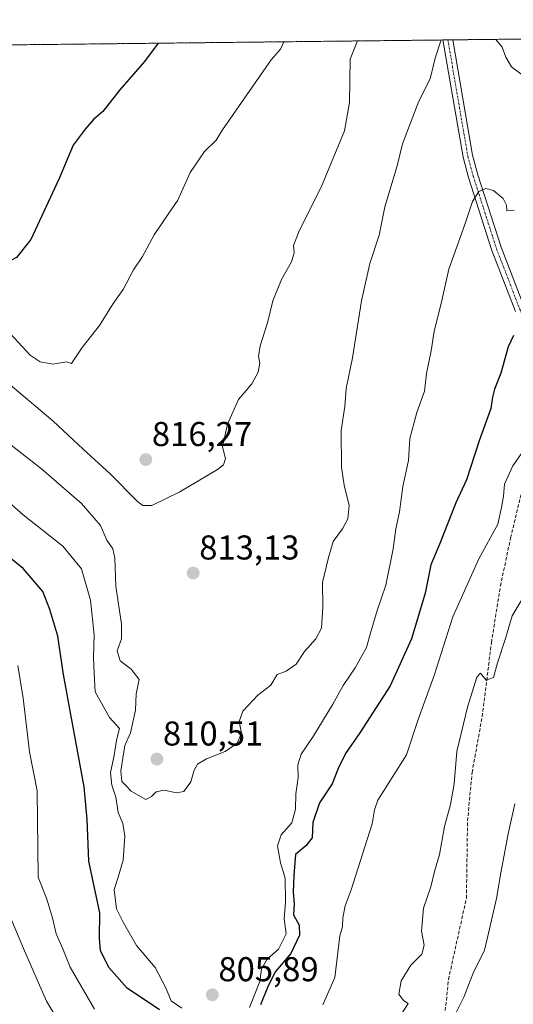
# Model space of a CAD drawing. Units: metres. Extents: x 576718 to 580159, y 4731171 to 4733523.
# Drawn here: x 579490 to 579634, y 4733237 to 4733523 of the extents above; entities that cross this region are included whole.
import ezdxf
from ezdxf.enums import TextEntityAlignment as Align

# ---------------------------------------------------------------- set-up
doc = ezdxf.new("R2010")
doc.units = ezdxf.units.M
doc.header["$MEASUREMENT"] = 0
for name, pattern in [('TRAZO_Y_PUNTO', [1, 0.5, -0.25, 0, -0.25]), ('TRAZOS', [0.75, 0.5, -0.25]), ('TRAZOSX2', [1.5, 1, -0.5])]:
    doc.linetypes.add(name, pattern=pattern)
for name, color, linetype, lineweight in [('Arbolado forestal', 92, 'TRAZOS', 0), ('Arbolado forestal CxS', 92, 'Continuous', 0), ('Camino', 19, 'Continuous', 0), ('Camino Cxs', 19, 'Continuous', 0), ('Camino eje', 39, 'TRAZO_Y_PUNTO', 13), ('Carátula', 7, 'Continuous', 5), ('Comarca CxS', 133, 'Continuous', 0), ('Comunidad Autónoma CxS', 142, 'Continuous', 0), ('Curva de nivel maestra', 36, 'Continuous', 30), ('Curva de nivel normal', 36, 'Continuous', 0), ('Entidad de ámbito territorial CxS', 92, 'Continuous', 0), ('Municipio CxS', 142, 'Continuous', 0), ('Provincia CxS', 1, 'Continuous', 0), ('Punto de cota en terreno', 7, 'Continuous', 0), ('Rótulo de punto de cota en terreno', 19, 'Continuous', 0), ('Senda', 19, 'TRAZOSX2', 0)]:
    doc.layers.add(name, color=color, linetype=linetype, lineweight=lineweight)
doc.styles.add('Arial', font='txt', dxfattribs={"height": 0.2})

# ---------------------------------------------------------------- blocks, each defined once
blk = doc.blocks.new('*U150')
at = {"layer": 'Arbolado forestal CxS', "color": 92, "linetype": 'Continuous', "lineweight": 0}
blk.add_polyline3d([(578748.73, 4733507.67, 645.22), (579887.66, 4733520.6, 817.5)], dxfattribs=at)
blk = doc.blocks.new('*U161')
at = {"layer": 'Municipio CxS', "color": 142, "linetype": 'Continuous', "lineweight": 0}
blk.add_polyline3d([(579394.51, 4733231.7, 752.86), (579385.18, 4733247.79, 753.98), (579378.67, 4733256.01, 753.35), (579371.02, 4733262.84, 752.22), (579364.13, 4733269.8, 750.81), (579359.26, 4733278.54, 750.11), (579351.78, 4733309.11, 751.08), (579348.01, 4733329.15, 752.84), (579343.49, 4733349.7, 755.17), (579337.9, 4733381.42, 757.55), (579334.51, 4733405.66, 759.62), (579330.86, 4733428.62, 761.85), (579310.33, 4733512.33, 764.17), (579309.95, 4733514.04, 764.25), (580132.67, 4733523.38, 729.08)], dxfattribs=at)
blk = doc.blocks.new('*U162')
at = {"layer": 'Municipio CxS', "color": 142, "linetype": 'Continuous', "lineweight": 0}
blk.add_polyline3d([(579394.51, 4733231.7, 752.86), (579385.18, 4733247.79, 753.98), (579378.67, 4733256.01, 753.35), (579371.02, 4733262.84, 752.22), (579364.13, 4733269.8, 750.81), (579359.27, 4733278.54, 750.11), (579351.78, 4733309.11, 751.08), (579348.02, 4733329.15, 752.84), (579343.49, 4733349.7, 755.17), (579337.9, 4733381.42, 757.55), (579334.51, 4733405.66, 759.62), (579330.86, 4733428.62, 761.85), (579310.33, 4733512.33, 764.17), (579309.95, 4733514.04, 764.25), (580132.67, 4733523.38, 729.08)], dxfattribs=at)
blk = doc.blocks.new('*U170')
at = {"layer": 'Curva de nivel normal', "color": 36, "linetype": 'Continuous', "lineweight": 0}
for points in [[(579636.94, 4733506.74, 810), (579633.1, 4733509.67, 810), (579631.43, 4733512.45, 810), (579630.4, 4733515.36, 810), (579628.57, 4733517.66, 810)], [(579612.64, 4733517.48, 810), (579610.88, 4733512.21, 810), (579609.41, 4733506.2, 810), (579606.16, 4733499.7, 810), (579603.09, 4733491.87, 810), (579601.41, 4733487.28, 810), (579599.82, 4733480.87, 810), (579596.24, 4733468.97, 810), (579594.57, 4733460.7, 810), (579591.85, 4733452.42, 810), (579589.45, 4733441.56, 810), (579586.84, 4733424.97, 810), (579585, 4733416.08, 810), (579584.58, 4733410.89, 810), (579583.59, 4733403.92, 810), (579583.64, 4733393.26, 810), (579584.46, 4733387.95, 810), (579585.92, 4733382.08, 810), (579585.52, 4733378.19, 810), (579583.92, 4733375.31, 810), (579581.24, 4733371.57, 810), (579579.9, 4733366.9, 810), (579578.12, 4733359.7, 810), (579578.18, 4733352.44, 810), (579577.82, 4733346.37, 810), (579576.21, 4733343.24, 810), (579572.88, 4733339.57, 810), (579570.46, 4733335.9, 810), (579567.6, 4733333.9, 810), (579564.9, 4733332.86, 810), (579563.09, 4733329.75, 810), (579559.36, 4733326.86, 810), (579554.95, 4733322.24, 810), (579553.93, 4733319.24, 810), (579554.57, 4733315.8, 810), (579553.32, 4733312.96, 810), (579549.85, 4733310.5, 810), (579544.41, 4733308.39, 810), (579541.79, 4733306.82, 810), (579540.78, 4733305.1, 810), (579539.81, 4733301.71, 810), (579537.8, 4733298.91, 810), (579535.71, 4733298.49, 810), (579532.04, 4733299.22, 810), (579529.73, 4733298.73, 810), (579528.44, 4733297.44, 810), (579526.73, 4733296.52, 810), (579522.49, 4733298.95, 810), (579520.82, 4733300.75, 810), (579519.72, 4733301.76, 810), (579519.44, 4733304.9, 810), (579520.65, 4733312.24, 810), (579522.32, 4733315.9, 810), (579523.74, 4733322.52, 810), (579523.9, 4733327.32, 810), (579524.81, 4733331.48, 810), (579522.52, 4733334.49, 810), (579519.33, 4733336.92, 810), (579518.38, 4733339.78, 810), (579519.65, 4733343.24, 810), (579519.64, 4733347.57, 810), (579518.05, 4733358.61, 810), (579517.76, 4733366.73, 810), (579517.11, 4733369.47, 810), (579515.42, 4733371.94, 810), (579513.52, 4733376.21, 810), (579508.04, 4733382.67, 810), (579496.41, 4733392.68, 810), (579486.72, 4733400.3, 810)]]:
    blk.add_polyline3d(points, dxfattribs=at)
blk = doc.blocks.new('*U173')
at = {"layer": 'Curva de nivel normal', "color": 36, "linetype": 'Continuous', "lineweight": 0}
blk.add_polyline3d([(579588.27, 4733517.2, 815), (579586.13, 4733511.93, 815), (579586, 4733499.34, 815), (579584.51, 4733491.02, 815), (579577.72, 4733474.66, 815), (579571.3, 4733461.94, 815), (579569.7, 4733457.66, 815), (579569.87, 4733455.56, 815), (579569.08, 4733452.96, 815), (579566.19, 4733447.85, 815), (579563.68, 4733441.63, 815), (579562.13, 4733435.23, 815), (579559.95, 4733428.52, 815), (579559.52, 4733425.42, 815), (579559.91, 4733423.42, 815), (579559.43, 4733420.81, 815), (579557.53, 4733417.46, 815), (579553.67, 4733412.89, 815), (579550.5, 4733405.7, 815), (579549.07, 4733399.13, 815), (579549.95, 4733395.7, 815), (579549.35, 4733393.92, 815), (579547.6, 4733392.52, 815), (579536.62, 4733386.04, 815), (579528.45, 4733382.05, 815), (579525.85, 4733382.03, 815), (579524.3, 4733383.27, 815), (579516.33, 4733391.29, 815), (579508.5, 4733398.45, 815), (579499.74, 4733406.67, 815), (579484.91, 4733419.19, 815)], dxfattribs=at)
blk = doc.blocks.new('*U182')
at = {"layer": 'Curva de nivel normal', "color": 36, "linetype": 'Continuous', "lineweight": 0}
for points in [[(579633.88, 4733467.96, 805), (579631.77, 4733467.81, 805), (579631.6, 4733469.43, 805), (579630.63, 4733471.33, 805), (579627.84, 4733473.72, 805), (579625.59, 4733474.28, 805), (579623.59, 4733473.37, 805), (579621.72, 4733470.5, 805), (579619.52, 4733463.79, 805), (579614.88, 4733450.78, 805), (579612.62, 4733440.85, 805), (579610.59, 4733432.81, 805), (579609.72, 4733427.04, 805), (579608.34, 4733420.43, 805), (579607.82, 4733415.28, 805), (579605.59, 4733409.13, 805), (579603.54, 4733401.51, 805), (579603.11, 4733395.13, 805), (579601.52, 4733387.57, 805), (579600.47, 4733380.18, 805), (579599.42, 4733375.23, 805), (579598.65, 4733369.46, 805), (579596.57, 4733358.88, 805), (579594.03, 4733351.51, 805), (579591.98, 4733344.64, 805), (579590.93, 4733340.73, 805), (579587.62, 4733334.88, 805), (579584.1, 4733329.73, 805), (579581.15, 4733324.24, 805), (579575.45, 4733314.9, 805), (579571.9, 4733309.75, 805), (579570.92, 4733306.58, 805), (579571.01, 4733302.98, 805), (579570.37, 4733298.2, 805), (579570.26, 4733293.68, 805), (579569.16, 4733289.74, 805), (579566.13, 4733286.24, 805), (579564.99, 4733283.02, 805), (579565.94, 4733278.07, 805), (579567.3, 4733273.68, 805), (579567.35, 4733266.68, 805), (579566.98, 4733261.86, 805), (579567.51, 4733257.43, 805), (579565.37, 4733253.04, 805), (579561.94, 4733250.04, 805), (579560.39, 4733247.14, 805), (579559.92, 4733243.58, 805), (579556.85, 4733236.06, 805)], [(579537.26, 4733235.84, 805), (579534.11, 4733237.98, 805), (579532.48, 4733241.91, 805), (579529.43, 4733247.62, 805), (579524.06, 4733254.09, 805), (579520.21, 4733260.69, 805), (579518.19, 4733264.78, 805), (579517.58, 4733270.37, 805), (579518.74, 4733273.95, 805), (579520.13, 4733278.91, 805), (579520.64, 4733285.84, 805), (579520.04, 4733289.58, 805), (579518.69, 4733292.78, 805), (579517.99, 4733297.22, 805), (579516.86, 4733300.73, 805), (579516.5, 4733304.43, 805), (579517.57, 4733309.38, 805), (579518.21, 4733313.8, 805), (579519.05, 4733317.18, 805), (579516.17, 4733320.44, 805), (579512.01, 4733327.9, 805), (579511.68, 4733333.24, 805), (579511.55, 4733337.9, 805), (579511.72, 4733344.45, 805), (579510.64, 4733354.54, 805), (579508.02, 4733363.66, 805), (579502.63, 4733370.26, 805), (579491.06, 4733379.36, 805), (579476.13, 4733392.45, 805)]]:
    blk.add_polyline3d(points, dxfattribs=at)
blk = doc.blocks.new('*U184')
at = {"layer": 'Curva de nivel normal', "color": 36, "linetype": 'Continuous', "lineweight": 0}
for points in [[(579635.98, 4733397.14, 795), (579633.5, 4733393.64, 795), (579631.09, 4733388.23, 795), (579630.71, 4733384.81, 795), (579630.15, 4733381.46, 795), (579629.1, 4733376.65, 795), (579623.62, 4733366.55, 795), (579616.01, 4733349.65, 795), (579610.58, 4733332.57, 795), (579605.97, 4733319.8, 795), (579602.52, 4733309.57, 795), (579594.17, 4733296.31, 795), (579593.26, 4733293.55, 795), (579592.61, 4733289.5, 795), (579589.03, 4733278.55, 795), (579586.48, 4733270.24, 795), (579584.72, 4733265.62, 795), (579584.02, 4733262.08, 795), (579583.96, 4733259.53, 795), (579583.16, 4733256.87, 795), (579581.67, 4733244.72, 795), (579578.19, 4733236.78, 795)], [(579511.84, 4733235.57, 795), (579504.7, 4733247.76, 795), (579502.57, 4733253.09, 795), (579500.7, 4733257.5, 795), (579499.62, 4733262.13, 795), (579497.82, 4733267.87, 795), (579495.47, 4733273.9, 795), (579495.1, 4733299.07, 795), (579492.88, 4733310.4, 795), (579491.07, 4733326.02, 795), (579489.49, 4733335.53, 795)]]:
    blk.add_polyline3d(points, dxfattribs=at)
blk = doc.blocks.new('*U191')
at = {"layer": 'Curva de nivel normal', "color": 36, "linetype": 'Continuous', "lineweight": 0}
for points in [[(579487.36, 4733262.2, 790), (579491.17, 4733253.2, 790), (579497.83, 4733237.86, 790), (579502.88, 4733229.4, 790)], [(579601.04, 4733234.03, 790), (579602.99, 4733237.22, 790), (579601.67, 4733238.05, 790), (579600.31, 4733239.95, 790), (579600.95, 4733243.76, 790), (579603.76, 4733248.32, 790), (579607.03, 4733251.52, 790), (579607.72, 4733254.21, 790), (579606.9, 4733258.24, 790), (579607.53, 4733264.94, 790), (579609.61, 4733271.16, 790), (579610.72, 4733275.57, 790), (579612.18, 4733280.53, 790), (579613.55, 4733288.67, 790), (579615.38, 4733295.07, 790), (579616.4, 4733301.13, 790), (579617.23, 4733310.52, 790), (579620.24, 4733323.4, 790), (579623.01, 4733332.08, 790), (579624.11, 4733333.27, 790), (579625.76, 4733331.25, 790), (579627.85, 4733332.06, 790), (579628.99, 4733336.27, 790), (579631.34, 4733343.37, 790), (579633.28, 4733349.94, 790), (579637.66, 4733357.24, 790)]]:
    blk.add_polyline3d(points, dxfattribs=at)
blk = doc.blocks.new('*U196')
at = {"layer": 'Curva de nivel normal', "color": 36, "linetype": 'Continuous', "lineweight": 0}
blk.add_polyline3d([(579566.9, 4733516.96, 820), (579565.92, 4733514.85, 820), (579563.18, 4733511.67, 820), (579549, 4733491.34, 820), (579547.24, 4733488.38, 820), (579543.79, 4733485.04, 820), (579539.68, 4733478.89, 820), (579536.08, 4733470.89, 820), (579533.2, 4733466.79, 820), (579529.18, 4733460.8, 820), (579525.81, 4733454.45, 820), (579523.12, 4733450.65, 820), (579520.2, 4733444.91, 820), (579517.27, 4733440.79, 820), (579513.23, 4733434.47, 820), (579508.27, 4733428.04, 820), (579505.16, 4733423.38, 820), (579503.65, 4733423.81, 820), (579499.75, 4733423.18, 820), (579496.04, 4733423.87, 820), (579493.13, 4733425.81, 820), (579477.85, 4733442.18, 820)], dxfattribs=at)
blk = doc.blocks.new('*U225')
at = {"layer": 'Curva de nivel normal', "color": 36, "linetype": 'Continuous', "lineweight": 0}
blk.add_polyline3d([(579616.41, 4733233.44, 785), (579619.21, 4733239.07, 785), (579621.98, 4733246.03, 785), (579625.18, 4733252.68, 785), (579626.41, 4733257.68, 785), (579628.72, 4733267.71, 785), (579629.95, 4733275.18, 785), (579632.14, 4733286.57, 785), (579634.07, 4733295.24, 785)], dxfattribs=at)
blk = doc.blocks.new('*U231')
at = {"layer": 'Curva de nivel maestra', "color": 36, "linetype": 'Continuous', "lineweight": 30}
blk.add_polyline3d([(579530.31, 4733516.54, 825), (579526.36, 4733511.25, 825), (579519.19, 4733503, 825), (579514.27, 4733496.68, 825), (579511.56, 4733494.31, 825), (579509.09, 4733491.5, 825), (579505.63, 4733486.89, 825), (579501.55, 4733477.21, 825), (579493.3, 4733459.46, 825), (579489.16, 4733454.24, 825), (579485.49, 4733452.28, 825), (579480.67, 4733455.3, 825), (579473.12, 4733464.58, 825), (579469.43, 4733471.6, 825), (579467.04, 4733478.37, 825), (579461.38, 4733489.33, 825), (579452.54, 4733510.42, 825), (579450.12, 4733515.63, 825)], dxfattribs=at)
blk = doc.blocks.new('*U237')
at = {"layer": 'Curva de nivel maestra', "color": 36, "linetype": 'Continuous', "lineweight": 30}
for points in [[(579633.62, 4733431.56, 800), (579632.14, 4733428.23, 800), (579630, 4733420.56, 800), (579628.14, 4733415.89, 800), (579627.57, 4733413.56, 800), (579627.09, 4733410.23, 800), (579623.71, 4733400.9, 800), (579620, 4733389.5, 800), (579616.94, 4733382.85, 800), (579612.24, 4733370.97, 800), (579609.65, 4733364.77, 800), (579607.96, 4733356.57, 800), (579604.04, 4733343.24, 800), (579597.81, 4733329.57, 800), (579588.96, 4733315.9, 800), (579584.84, 4733309.9, 800), (579582.66, 4733305.54, 800), (579580.92, 4733301.1, 800), (579577.2, 4733295.54, 800), (579575.34, 4733289.8, 800), (579575.16, 4733285.39, 800), (579573.26, 4733283.07, 800), (579570.31, 4733280.54, 800), (579569.81, 4733274.45, 800), (579569.57, 4733269.54, 800), (579569.88, 4733266.19, 800), (579569.71, 4733263.02, 800), (579571.3, 4733259.94, 800), (579571.4, 4733257.05, 800), (579568.96, 4733251.76, 800), (579564.44, 4733246.55, 800), (579562.28, 4733242.38, 800), (579560.1, 4733236.76, 800)], [(579530.74, 4733235.39, 800), (579521.36, 4733241.68, 800), (579515.97, 4733247.62, 800), (579513.53, 4733252.6, 800), (579513.3, 4733256.17, 800), (579513.38, 4733263.58, 800), (579510.2, 4733278.57, 800), (579509.71, 4733290.77, 800), (579508.8, 4733300.26, 800), (579505.65, 4733317.57, 800), (579502.8, 4733332.9, 800), (579501.18, 4733344.04, 800), (579498.84, 4733351.8, 800), (579496.79, 4733357.01, 800), (579491.04, 4733363.73, 800), (579481.28, 4733371.56, 800)]]:
    blk.add_polyline3d(points, dxfattribs=at)
blk = doc.blocks.new('5PATER')
at = {"layer": 'Carátula', "linetype": 'Continuous', "lineweight": 5}
h = blk.add_hatch(color=250, dxfattribs=at)
edge = h.paths.add_edge_path()
edge.add_ellipse((0, 0.01), major_axis=(-1.33, -1.34), ratio=0.999422, start_angle=0, end_angle=360)

msp = doc.modelspace()

# ---------------------------------------------------------------- linework, layer by layer
at = {"layer": 'Arbolado forestal', "color": 92, "linetype": 'TRAZOS', "lineweight": 0}
msp.add_polyline3d([(578748.73, 4733507.67, 645.22), (579191.95, 4733512.7, 715.82), (579264.94, 4733513.53, 746.34), (579336.6, 4733514.34, 775.31), (579338.45, 4733514.36, 775.6), (579340.31, 4733514.39, 775.89), (579416.69, 4733515.25, 809.7), (579613.14, 4733517.48, 810.07), (579614.58, 4733517.5, 809.84), (579616.02, 4733517.52, 809.61), (579887.66, 4733520.6, 817.5)], dxfattribs=at)
at = {"layer": 'Camino', "color": 19, "linetype": 'Continuous', "lineweight": 0}
for points in [[(579613.14, 4733517.48, 810.07), (579616.02, 4733517.52, 809.61)], [(579634.24, 4733438.45, 800.47), (579627.4, 4733456.25, 802.94), (579620.58, 4733477.43, 805.63), (579618.98, 4733483.37, 806.17), (579613.14, 4733517.48, 810.07)], [(579616.02, 4733517.52, 809.61), (579621.76, 4733483.98, 806.08), (579623.31, 4733478.24, 805.49), (579630.08, 4733457.19, 802.76), (579636.87, 4733439.52, 800.06), (579638.85, 4733434.95, 799.53), (579641.17, 4733430.95, 798.76), (579644.04, 4733426.93, 798.11), (579654.29, 4733413.03, 795.43), (579659.08, 4733406.7, 794.24), (579665.36, 4733399.52, 792.76), (579669.06, 4733396.17, 792.1), (579674.39, 4733392.52, 791.38), (579699.69, 4733377.94, 787.82), (579704.66, 4733375.42, 787.31), (579730.19, 4733363.75, 783.87), (579743.06, 4733358.11, 781.95), (579756.78, 4733352.98, 779.56), (579771.44, 4733347.58, 776.71), (579790.05, 4733338.17, 772.78), (579794.34, 4733336.4, 772.14), (579809.1, 4733331.99, 768.94), (579823.51, 4733328.16, 766.2), (579832.66, 4733327.68, 764.93)]]:
    msp.add_polyline3d(points, dxfattribs=at)
at = {"layer": 'Camino Cxs', "color": 19, "linetype": 'Continuous', "lineweight": 0}
msp.add_polyline3d([(579634.24, 4733438.45, 800.47), (579627.4, 4733456.25, 802.94), (579620.58, 4733477.43, 805.63), (579618.98, 4733483.37, 806.17), (579613.14, 4733517.48, 810.07), (579616.02, 4733517.52, 809.61), (579621.76, 4733483.98, 806.08), (579623.31, 4733478.24, 805.49), (579630.08, 4733457.19, 802.76), (579636.87, 4733439.52, 800.06)], dxfattribs=at)
at = {"layer": 'Camino eje', "color": 39, "linetype": 'TRAZO_Y_PUNTO', "lineweight": 13}
msp.add_polyline3d([(579614.58, 4733517.5, 809.84), (579620.37, 4733483.68, 806.1), (579621.95, 4733477.84, 805.49), (579625.33, 4733467.31, 804.18), (579628.74, 4733456.72, 802.83), (579635.56, 4733438.99, 800.2), (579636.55, 4733436.7, 799.77), (579637.58, 4733434.31, 799.56), (579638, 4733433.58, 799.47)], dxfattribs=at)
at = {"layer": 'Comarca CxS', "color": 133, "linetype": 'Continuous', "lineweight": 0}
msp.add_polyline3d([(580159.5, 4731210.01, 577.38), (576748.43, 4731171.31, 580.21), (576722.74, 4733484.67, 984.75), (580132.67, 4733523.38, 729.08), (580159.5, 4731210.01, 577.38)], close=True, dxfattribs=at)
msp.add_polyline3d([(580159.5, 4731210.01, 577.38), (576748.43, 4731171.31, 580.21), (576722.74, 4733484.67, 984.75), (580132.67, 4733523.38, 729.08), (580159.5, 4731210.01, 577.38)], close=True, dxfattribs=at)
at = {"layer": 'Comunidad Autónoma CxS', "color": 142, "linetype": 'Continuous', "lineweight": 0}
for points in [[(580159.5, 4731210.01, 577.38), (576748.43, 4731171.31, 580.21), (576733.88, 4732481.85, 1023.76), (576722.74, 4733484.67, 984.75), (577375.86, 4733492.08, 902.28), (579309.95, 4733514.04, 764.25), (580132.67, 4733523.38, 729.08), (580148.5, 4732158.33, 640.39), (580159.5, 4731210.01, 577.38)], [(580159.5, 4731210.01, 577.38), (576748.43, 4731171.31, 580.21), (576733.88, 4732481.84, 1023.76), (576722.74, 4733484.67, 984.75), (577375.86, 4733492.08, 902.28), (579309.95, 4733514.04, 764.25), (580132.67, 4733523.38, 729.08), (580148.5, 4732158.33, 640.39), (580159.5, 4731210.01, 577.38)]]:
    msp.add_polyline3d(points, close=True, dxfattribs=at)
at = {"layer": 'Entidad de ámbito territorial CxS', "color": 92, "linetype": 'Continuous', "lineweight": 0}
msp.add_polyline3d([(579394.51, 4733231.7, 752.86), (579385.18, 4733247.79, 753.98), (579378.67, 4733256.01, 753.35), (579371.02, 4733262.84, 752.22), (579364.13, 4733269.8, 750.81), (579359.26, 4733278.54, 750.11), (579351.78, 4733309.11, 751.08), (579348.01, 4733329.15, 752.84), (579343.49, 4733349.7, 755.17), (579337.9, 4733381.42, 757.55), (579334.51, 4733405.66, 759.62), (579330.86, 4733428.62, 761.85), (579310.33, 4733512.33, 764.17), (579309.95, 4733514.04, 764.25), (580132.67, 4733523.38, 729.08)], dxfattribs=at)
msp.add_polyline3d([(579394.51, 4733231.7, 752.86), (579385.18, 4733247.79, 753.98), (579378.67, 4733256.01, 753.35), (579371.02, 4733262.84, 752.22), (579364.13, 4733269.8, 750.81), (579359.26, 4733278.54, 750.11), (579351.78, 4733309.11, 751.08), (579348.01, 4733329.15, 752.84), (579343.49, 4733349.7, 755.17), (579337.9, 4733381.42, 757.55), (579334.51, 4733405.66, 759.62), (579330.86, 4733428.62, 761.85), (579310.33, 4733512.33, 764.17), (579309.95, 4733514.04, 764.25), (580132.67, 4733523.38, 729.08)], dxfattribs=at)
at = {"layer": 'Provincia CxS', "color": 1, "linetype": 'Continuous', "lineweight": 0}
msp.add_polyline3d([(577550.85, 4731180.41, 793.6), (576748.43, 4731171.31, 580.21), (576722.74, 4733484.67, 984.75), (580132.67, 4733523.38, 729.08), (580159.5, 4731210.01, 577.38), (578285.93, 4731188.75, 784.29), (577550.85, 4731180.41, 793.6)], close=True, dxfattribs=at)
msp.add_polyline3d([(577550.85, 4731180.41, 793.6), (576748.43, 4731171.31, 580.21), (576722.74, 4733484.67, 984.75), (580132.67, 4733523.38, 729.08), (580159.5, 4731210.01, 577.38), (578285.93, 4731188.75, 784.29), (577550.85, 4731180.41, 793.6)], close=True, dxfattribs=at)
at = {"layer": 'Senda', "color": 19, "linetype": 'TRAZOSX2', "lineweight": 0}
msp.add_polyline3d([(579613.53, 4733232.13, 785.15), (579614.75, 4733244.2, 786.37), (579619.96, 4733267.83, 786.79), (579620.3, 4733290.3, 788.29), (579621.61, 4733304.37, 788.75), (579624.56, 4733320.67, 788.84), (579627.24, 4733342.16, 790.29), (579629.86, 4733358.68, 791.82), (579632.83, 4733372.65, 792.65), (579636.45, 4733387.85, 794.26)], dxfattribs=at)

# ---------------------------------------------------------------- block references
at = {"layer": 'Arbolado forestal CxS', "color": 92, "linetype": 'Continuous', "lineweight": 0}
msp.add_blockref('*U150', (0, 0), dxfattribs=at)
at = {"layer": 'Curva de nivel maestra', "color": 36, "linetype": 'Continuous', "lineweight": 30}
for name in ['*U237', '*U231']:
    msp.add_blockref(name, (0, 0), dxfattribs=at)
at = {"layer": 'Curva de nivel normal', "color": 36, "linetype": 'Continuous', "lineweight": 0}
for name in ['*U196', '*U173', '*U170', '*U182', '*U184', '*U191', '*U225']:
    msp.add_blockref(name, (0, 0), dxfattribs=at)
at = {"layer": 'Municipio CxS', "color": 142, "linetype": 'Continuous', "lineweight": 0}
for name in ['*U161', '*U162']:
    msp.add_blockref(name, (0, 0), dxfattribs=at)
at = {"layer": 'Punto de cota en terreno', "linetype": 'Continuous', "lineweight": 0}
for p in [(579526.75, 4733395.4, 816.27), (579540.51, 4733362.4, 813.13), (579529.97, 4733308.29, 810.51), (579546.08, 4733239.73, 805.89)]:
    msp.add_blockref('5PATER', p, dxfattribs=at)

# ---------------------------------------------------------------- texts
at = {"layer": 'Rótulo de punto de cota en terreno', "color": 19, "linetype": 'Continuous', "lineweight": 0, "style": 'Arial'}
for s, p in [('816,27', (579528.51, 4733397.16)), ('813,13', (579542.27, 4733364.16)), ('810,51', (579531.73, 4733310.05)), ('805,89', (579547.84, 4733241.49))]:
    msp.add_text(s, height=7, dxfattribs=at).set_placement(p, align=Align.BOTTOM_LEFT)

doc.saveas('drawing.dxf')
